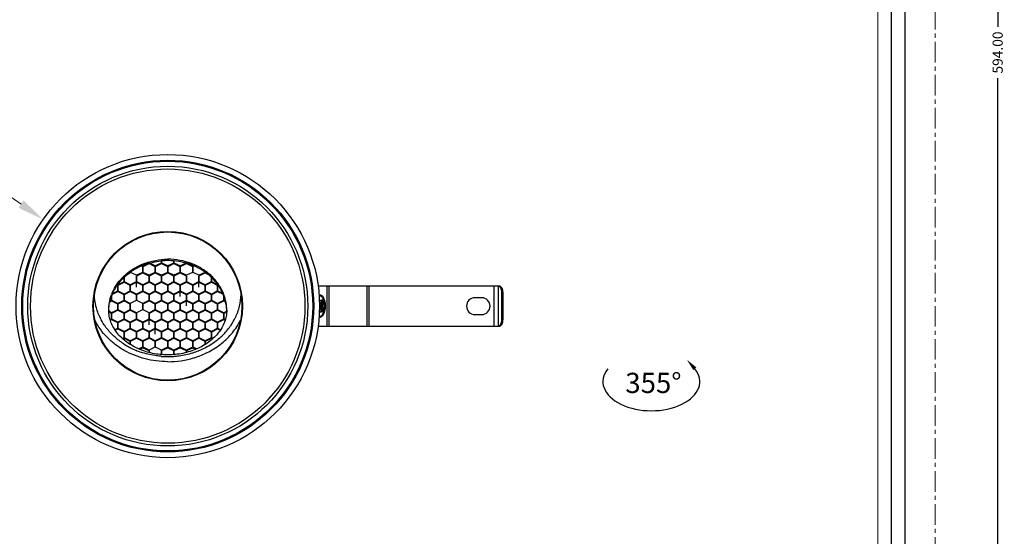
# Model space of a CAD drawing. Extents: x 3285 to 3726, y -4961 to -4347.
# Drawn here: x 3434 to 3726, y -4807 to -4654 of the extents above; entities that cross this region are included whole.
import ezdxf

# ---------------------------------------------------------------- set-up
doc = ezdxf.new("R2010")
doc.units = 0
doc.header["$LTSCALE"] = 16.335
doc.linetypes.add('CENTER', pattern=[0.6, 0.375, -0.075, 0.075, -0.075])
doc.layers.get('0').update_dxf_attribs({"linetype": 'CONTINUOUS'})
doc.layers.get('Defpoints').update_dxf_attribs({"linetype": 'CONTINUOUS'})
for name, color, linetype, lineweight in [('1实体粗线', 7, 'CONTINUOUS', 30), ('2实体细线', 2, 'CONTINUOUS', 15), ('3中心线', 1, 'CENTER', 5)]:
    doc.layers.add(name, color=color, linetype=linetype, lineweight=lineweight)
doc.styles.add('ROMANS', font='romans.shx')
doc.styles.add('宋体', font='txt')
doc.dimstyles.new('4', dxfattribs={"dimscale": 4, "dimtxt": 2.5, "dimasz": 2, "dimexe": 0.625, "dimexo": 0.625, "dimgap": 1.25, "dimtad": 0, "dimdec": 1, "dimzin": 9, "dimdsep": 46, "dimtxsty": 'ROMANS', "dimcen": 0, "dimclrd": 130, "dimclre": 130, "dimclrt": 140, "dimadec": 1, "dimazin": 2, "dimtfac": 1, "dimtdec": 1, "dimtofl": 0, "dimtmove": 0, "dimatfit": 3, "dimfxl": 0.625, "dimtolj": 1, "dimtzin": 0, "dimlwd": 15, "dimlwe": 15, "dimarcsym": 0})
doc.dimstyles.new('LINE', dxfattribs={"dimtxt": 3, "dimasz": 2, "dimexe": 0.8, "dimexo": 0.8, "dimgap": 0.2, "dimtad": 0, "dimzin": 0, "dimdsep": 46, "dimtxsty": 'ROMANS', "dimcen": -1, "dimclrd": 3, "dimclrt": 7, "dimadec": 1, "dimazin": 0, "dimtfac": 1, "dimtmove": 0, "dimatfit": 3, "dimfxl": 1, "dimtolj": 1, "dimtzin": 0, "dimarcsym": 0})

# ---------------------------------------------------------------- blocks, each defined once
blk = doc.blocks.new('*D1')
at = {"color": 0, "lineweight": -2, "transparency": 16777216}
for p, q in [((3706.27, -4366.72), (3724.82, -4366.72)), ((3706.27, -4960.72), (3724.82, -4960.72))]:
    blk.add_line(p, q, dxfattribs=at)
at = {"color": 3, "lineweight": -2, "transparency": 16777216}
for p, q in [((3724.02, -4368.72), (3724.02, -4656.09)), ((3724.02, -4958.72), (3724.02, -4671.34))]:
    blk.add_line(p, q, dxfattribs=at)
at = {"color": 3, "transparency": 16777216}
for points in [[(3723.68, -4368.72), (3724.35, -4368.72), (3724.02, -4366.72)], [(3723.68, -4958.72), (3724.35, -4958.72), (3724.02, -4960.72)]]:
    blk.add_solid(points, dxfattribs=at)
at = {"layer": 'Defpoints', "color": 0, "transparency": 16777216}
for p in [(3705.47, -4366.72), (3705.47, -4960.72), (3724.02, -4960.72)]:
    blk.add_point(p, dxfattribs=at)
at = {"color": 7, "transparency": 16777216, "insert": (3724.02, -4663.72), "char_height": 3, "attachment_point": 5, "rotation": 90, "style": 'ROMANS'}
blk.add_mtext('\\A1;594.00', dxfattribs=at)
blk = doc.blocks.new('*D11')
at = {"layer": '1实体粗线', "color": 130, "lineweight": 15, "transparency": 16777216}
blk.add_line((3421.94, -4700.08), (3434.37, -4708.72), dxfattribs=at)
at = {"layer": '1实体粗线', "color": 130, "transparency": 16777216}
blk.add_solid([(3435.13, -4707.63), (3433.61, -4709.82), (3440.94, -4713.29)], dxfattribs=at)
at = {"layer": 'Defpoints', "color": 0, "transparency": 16777216}
for p in [(3440.94, -4713.29), (3514.81, -4764.7)]:
    blk.add_point(p, dxfattribs=at)
at = {"layer": '1实体粗线', "color": 140, "transparency": 16777216, "insert": (3407.48, -4690.01), "char_height": 10, "attachment_point": 5, "rotation": 325.1682, "style": 'ROMANS'}
blk.add_mtext('\\A1;∅90', dxfattribs=at)

msp = doc.modelspace()

# ---------------------------------------------------------------- linework, layer by layer
at = {"linetype": 'Continuous'}
for p, q in [((3470.072, -4727.083), (3470.377, -4727.236)), ((3470.477, -4727.086), (3470.3, -4726.998)), ((3470.377, -4727.236), (3470.377, -4728.986)), ((3471.695, -4726.477), (3470.477, -4727.086)), ((3470.577, -4727.236), (3472.327, -4726.361)), ((3470.577, -4728.986), (3470.577, -4727.236)), ((3472.327, -4726.361), (3474.077, -4727.236)), ((3474.177, -4727.086), (3472.498, -4726.246)), ((3474.077, -4727.236), (3474.077, -4728.986)), ((3475.927, -4726.211), (3474.177, -4727.086)), ((3474.277, -4727.236), (3476.027, -4726.361)), ((3474.277, -4728.986), (3474.277, -4727.236)), ((3475.927, -4725.588), (3475.927, -4726.211)), ((3476.027, -4726.361), (3477.777, -4727.236)), ((3476.127, -4726.211), (3476.127, -4725.578)), ((3477.877, -4727.086), (3476.127, -4726.211)), ((3477.777, -4727.236), (3477.777, -4728.986)), ((3479.627, -4726.211), (3477.877, -4727.086)), ((3477.977, -4727.236), (3479.727, -4726.361)), ((3477.977, -4728.986), (3477.977, -4727.236)), ((3479.627, -4725.578), (3479.627, -4726.211)), ((3479.727, -4726.361), (3481.477, -4727.236)), ((3479.827, -4726.211), (3479.827, -4725.588)), ((3481.577, -4727.086), (3479.827, -4726.211)), ((3481.477, -4727.236), (3481.477, -4728.986)), ((3483.327, -4726.211), (3481.577, -4727.086)), ((3481.677, -4727.236), (3483.427, -4726.361)), ((3481.677, -4728.986), (3481.677, -4727.236)), ((3483.427, -4726.361), (3485.177, -4727.236)), ((3485.277, -4727.086), (3484.059, -4726.477)), ((3485.177, -4727.236), (3485.177, -4728.986)), ((3485.453, -4726.998), (3485.277, -4727.086)), ((3485.377, -4727.236), (3485.682, -4727.083)), ((3485.377, -4728.986), (3485.377, -4727.236)), ((3464.827, -4730.576), (3464.827, -4731.761)), ((3464.998, -4729.984), (3465.026, -4729.958)), ((3465.006, -4729.991), (3465.033, -4729.963)), ((3465.027, -4731.761), (3465.027, -4730.369)), ((3466.076, -4729.486), (3466.777, -4729.136)), ((3466.877, -4728.986), (3466.877, -4728.875)), ((3468.627, -4729.861), (3466.877, -4728.986)), ((3468.527, -4730.011), (3468.527, -4731.761)), ((3470.377, -4728.986), (3468.627, -4729.861)), ((3468.727, -4730.011), (3470.477, -4729.136)), ((3468.727, -4731.761), (3468.727, -4730.011)), ((3470.477, -4729.136), (3472.227, -4730.011)), ((3472.327, -4729.861), (3470.577, -4728.986)), ((3472.227, -4730.011), (3472.227, -4731.761)), ((3474.077, -4728.986), (3472.327, -4729.861)), ((3472.427, -4730.011), (3474.177, -4729.136)), ((3472.427, -4731.761), (3472.427, -4730.011)), ((3474.177, -4729.136), (3475.927, -4730.011)), ((3476.027, -4729.861), (3474.277, -4728.986)), ((3475.927, -4730.011), (3475.927, -4731.761)), ((3477.777, -4728.986), (3476.027, -4729.861)), ((3476.127, -4730.011), (3477.877, -4729.136)), ((3476.127, -4731.761), (3476.127, -4730.011)), ((3477.877, -4729.136), (3479.627, -4730.011)), ((3479.727, -4729.861), (3477.977, -4728.986)), ((3479.627, -4730.011), (3479.627, -4731.761)), ((3481.477, -4728.986), (3479.727, -4729.861)), ((3479.827, -4730.011), (3481.577, -4729.136)), ((3479.827, -4731.761), (3479.827, -4730.011)), ((3481.577, -4729.136), (3483.327, -4730.011)), ((3483.427, -4729.861), (3481.677, -4728.986)), ((3483.327, -4730.011), (3483.327, -4731.761)), ((3485.177, -4728.986), (3483.427, -4729.861)), ((3483.527, -4731.761), (3483.527, -4730.011)), ((3487.127, -4729.861), (3485.377, -4728.986)), ((3487.027, -4730.011), (3487.027, -4731.761)), ((3488.877, -4728.986), (3487.127, -4729.861)), ((3487.227, -4730.011), (3488.977, -4729.136)), ((3487.227, -4731.761), (3487.227, -4730.011)), ((3488.877, -4728.875), (3488.877, -4728.986)), ((3488.977, -4729.136), (3489.678, -4729.486)), ((3490.747, -4729.991), (3490.721, -4729.963)), ((3490.727, -4730.369), (3490.727, -4731.761)), ((3490.756, -4729.984), (3490.728, -4729.958)), ((3490.927, -4731.761), (3490.927, -4730.576)), ((3462.946, -4732.771), (3462.977, -4732.786)), ((3462.977, -4732.786), (3462.977, -4734.536)), ((3463.077, -4732.636), (3463.057, -4732.626)), ((3464.827, -4731.761), (3463.077, -4732.636)), ((3463.177, -4732.786), (3464.927, -4731.911)), ((3463.177, -4734.536), (3463.177, -4732.786)), ((3464.927, -4731.911), (3466.677, -4732.786)), ((3466.777, -4732.636), (3465.027, -4731.761)), ((3466.677, -4732.786), (3466.677, -4734.536)), ((3468.527, -4731.761), (3466.777, -4732.636)), ((3466.877, -4732.786), (3468.627, -4731.911)), ((3466.877, -4734.536), (3466.877, -4732.786)), ((3468.627, -4733.411), (3468.627, -4731.911)), ((3468.627, -4731.911), (3470.377, -4732.786)), ((3470.477, -4732.636), (3468.727, -4731.761)), ((3470.377, -4732.786), (3470.377, -4734.536)), ((3472.227, -4731.761), (3470.477, -4732.636)), ((3470.577, -4732.786), (3472.327, -4731.911)), ((3470.577, -4734.536), (3470.577, -4732.786)), ((3472.327, -4731.911), (3474.077, -4732.786)), ((3474.177, -4732.636), (3472.427, -4731.761)), ((3474.077, -4732.786), (3474.077, -4734.536)), ((3475.927, -4731.761), (3474.177, -4732.636)), ((3474.277, -4732.786), (3476.027, -4731.911)), ((3474.277, -4734.536), (3474.277, -4732.786)), ((3476.027, -4731.911), (3477.777, -4732.786)), ((3477.877, -4732.636), (3476.127, -4731.761)), ((3477.777, -4732.786), (3477.777, -4734.536)), ((3479.627, -4731.761), (3477.877, -4732.636)), ((3477.977, -4732.786), (3479.727, -4731.911)), ((3477.977, -4734.536), (3477.977, -4732.786)), ((3479.727, -4731.911), (3481.477, -4732.786)), ((3481.577, -4732.636), (3479.827, -4731.761)), ((3481.477, -4732.786), (3481.477, -4734.536)), ((3483.327, -4731.761), (3481.577, -4732.636)), ((3481.677, -4732.786), (3483.427, -4731.911)), ((3481.677, -4734.536), (3481.677, -4732.786)), ((3483.427, -4731.911), (3485.177, -4732.786)), ((3485.277, -4732.636), (3483.527, -4731.761)), ((3485.177, -4732.786), (3485.177, -4734.536)), ((3487.027, -4731.761), (3485.277, -4732.636)), ((3485.377, -4732.786), (3487.127, -4731.911)), ((3485.377, -4734.536), (3485.377, -4732.786)), ((3487.127, -4733.411), (3487.127, -4731.911)), ((3487.127, -4731.911), (3488.877, -4732.786)), ((3488.977, -4732.636), (3487.227, -4731.761)), ((3488.877, -4732.786), (3488.877, -4734.536)), ((3490.727, -4731.761), (3488.977, -4732.636)), ((3489.077, -4732.786), (3490.827, -4731.911)), ((3489.077, -4734.536), (3489.077, -4732.786)), ((3490.827, -4731.911), (3492.577, -4732.786)), ((3492.677, -4732.636), (3490.927, -4731.761)), ((3492.577, -4732.786), (3492.577, -4734.536)), ((3492.697, -4732.626), (3492.677, -4732.636)), ((3492.777, -4732.786), (3492.807, -4732.771)), ((3492.777, -4734.536), (3492.777, -4732.786)), ((3522.387, -4732.995), (3525.016, -4732.995)), ((3525.016, -4732.995), (3525.665, -4732.995)), ((3525.016, -4732.995), (3525.016, -4744.995)), ((3525.665, -4732.995), (3536.877, -4732.995)), ((3525.665, -4732.995), (3525.665, -4744.995)), ((3536.877, -4732.995), (3537.527, -4732.995)), ((3536.877, -4732.995), (3536.877, -4744.995)), ((3537.527, -4732.995), (3574.578, -4732.995)), ((3537.527, -4732.995), (3537.527, -4744.995)), ((3574.578, -4732.995), (3576.223, -4732.995)), ((3574.578, -4732.995), (3574.578, -4744.995)), ((3575.877, -4732.995), (3575.877, -4744.995)), ((3461.127, -4736.263), (3461.127, -4737.311)), ((3461.327, -4737.311), (3461.327, -4735.787)), ((3461.447, -4735.501), (3463.077, -4734.686)), ((3462.977, -4734.536), (3461.554, -4735.247)), ((3463.077, -4734.686), (3464.827, -4735.561)), ((3464.927, -4735.411), (3463.177, -4734.536)), ((3464.827, -4735.561), (3464.827, -4737.311)), ((3466.677, -4734.536), (3464.927, -4735.411)), ((3465.027, -4735.561), (3466.777, -4734.686)), ((3465.027, -4737.311), (3465.027, -4735.561)), ((3466.777, -4734.686), (3468.527, -4735.561)), ((3468.627, -4735.411), (3466.877, -4734.536)), ((3468.527, -4735.561), (3468.527, -4737.311)), ((3470.377, -4734.536), (3468.627, -4735.411)), ((3468.727, -4735.561), (3470.477, -4734.686)), ((3468.727, -4737.311), (3468.727, -4735.561)), ((3470.477, -4734.686), (3472.227, -4735.561)), ((3472.327, -4735.411), (3470.577, -4734.536)), ((3472.227, -4735.561), (3472.227, -4737.311)), ((3474.077, -4734.536), (3472.327, -4735.411)), ((3472.427, -4735.561), (3474.177, -4734.686)), ((3472.427, -4737.311), (3472.427, -4735.561)), ((3474.177, -4734.686), (3475.927, -4735.561)), ((3476.027, -4735.411), (3474.277, -4734.536)), ((3475.927, -4735.561), (3475.927, -4737.311)), ((3477.777, -4734.536), (3476.027, -4735.411)), ((3476.127, -4735.561), (3477.877, -4734.686)), ((3476.127, -4737.311), (3476.127, -4735.561)), ((3477.877, -4734.686), (3479.627, -4735.561)), ((3479.727, -4735.411), (3477.977, -4734.536)), ((3479.627, -4735.561), (3479.627, -4737.311)), ((3481.477, -4734.536), (3479.727, -4735.411)), ((3479.827, -4735.561), (3481.577, -4734.686)), ((3479.827, -4737.311), (3479.827, -4735.561)), ((3481.577, -4736.186), (3481.577, -4734.686)), ((3481.577, -4734.686), (3483.327, -4735.561)), ((3483.427, -4735.411), (3481.677, -4734.536)), ((3483.327, -4735.561), (3483.327, -4737.311)), ((3485.177, -4734.536), (3483.427, -4735.411)), ((3483.527, -4735.561), (3485.277, -4734.686)), ((3483.527, -4737.311), (3483.527, -4735.561)), ((3485.277, -4734.686), (3487.027, -4735.561)), ((3487.127, -4735.411), (3485.377, -4734.536)), ((3487.027, -4735.561), (3487.027, -4737.311)), ((3488.877, -4734.536), (3487.127, -4735.411)), ((3487.227, -4735.561), (3488.977, -4734.686)), ((3487.227, -4737.311), (3487.227, -4735.561)), ((3488.977, -4734.686), (3490.727, -4735.561)), ((3490.827, -4735.411), (3489.077, -4734.536)), ((3490.727, -4735.561), (3490.727, -4737.311)), ((3492.577, -4734.536), (3490.827, -4735.411)), ((3490.927, -4735.561), (3492.677, -4734.686)), ((3490.927, -4737.311), (3490.927, -4735.561)), ((3492.677, -4734.686), (3494.306, -4735.501)), ((3494.2, -4735.247), (3492.777, -4734.536)), ((3494.427, -4735.787), (3494.427, -4737.311)), ((3494.627, -4737.311), (3494.627, -4736.263)), ((3522.734, -4735.745), (3523.051, -4735.745)), ((3577.223, -4734.995), (3576.877, -4734.995)), ((3576.877, -4734.995), (3576.877, -4742.995)), ((3577.223, -4734.995), (3577.223, -4742.995)), ((3460.725, -4737.712), (3461.227, -4737.461)), ((3461.127, -4737.311), (3460.789, -4737.48)), ((3461.227, -4737.461), (3462.977, -4738.336)), ((3463.077, -4738.186), (3461.327, -4737.311)), ((3462.977, -4738.336), (3462.977, -4740.086)), ((3464.827, -4737.311), (3463.077, -4738.186)), ((3463.177, -4738.336), (3464.927, -4737.461)), ((3463.177, -4740.086), (3463.177, -4738.336)), ((3464.927, -4737.461), (3466.677, -4738.336)), ((3466.777, -4738.186), (3465.027, -4737.311)), ((3466.677, -4738.336), (3466.677, -4740.086)), ((3468.527, -4737.311), (3466.777, -4738.186)), ((3466.877, -4740.086), (3466.877, -4738.336)), ((3470.477, -4738.186), (3468.727, -4737.311)), ((3470.377, -4738.336), (3470.377, -4740.086)), ((3472.227, -4737.311), (3470.477, -4738.186)), ((3470.577, -4738.336), (3472.327, -4737.461)), ((3470.577, -4740.086), (3470.577, -4738.336)), ((3472.327, -4737.461), (3474.077, -4738.336)), ((3474.177, -4738.186), (3472.427, -4737.311)), ((3474.077, -4738.336), (3474.077, -4740.086)), ((3475.927, -4737.311), (3474.177, -4738.186)), ((3474.277, -4738.336), (3476.027, -4737.461)), ((3474.277, -4740.086), (3474.277, -4738.336)), ((3476.027, -4737.461), (3477.777, -4738.336)), ((3477.877, -4738.186), (3476.127, -4737.311)), ((3477.777, -4738.336), (3477.777, -4740.086)), ((3479.627, -4737.311), (3477.877, -4738.186)), ((3477.977, -4738.336), (3479.727, -4737.461)), ((3477.977, -4740.086), (3477.977, -4738.336)), ((3479.727, -4737.461), (3481.477, -4738.336)), ((3481.577, -4738.186), (3479.827, -4737.311)), ((3481.477, -4738.336), (3481.477, -4740.086)), ((3483.327, -4737.311), (3481.577, -4738.186)), ((3481.677, -4738.336), (3483.427, -4737.461)), ((3481.677, -4740.086), (3481.677, -4738.336)), ((3483.427, -4738.961), (3483.427, -4737.461)), ((3483.427, -4737.461), (3485.177, -4738.336)), ((3485.277, -4738.186), (3483.527, -4737.311)), ((3485.177, -4738.336), (3485.177, -4740.086)), ((3487.027, -4737.311), (3485.277, -4738.186)), ((3485.377, -4738.336), (3487.127, -4737.461)), ((3485.377, -4740.086), (3485.377, -4738.336)), ((3487.127, -4737.461), (3488.877, -4738.336)), ((3488.977, -4738.186), (3487.227, -4737.311)), ((3488.877, -4738.336), (3488.877, -4740.086)), ((3490.727, -4737.311), (3488.977, -4738.186)), ((3489.077, -4738.336), (3490.827, -4737.461)), ((3489.077, -4740.086), (3489.077, -4738.336)), ((3490.827, -4737.461), (3492.577, -4738.336)), ((3492.677, -4738.186), (3490.927, -4737.311)), ((3492.577, -4738.336), (3492.577, -4740.086)), ((3494.427, -4737.311), (3492.677, -4738.186)), ((3492.777, -4738.336), (3494.527, -4737.461)), ((3492.777, -4740.086), (3492.777, -4738.336)), ((3494.527, -4737.461), (3495.028, -4737.712)), ((3494.965, -4737.48), (3494.627, -4737.311)), ((3522.788, -4737.245), (3523.272, -4737.245)), ((3523.272, -4737.245), (3523.477, -4737.245)), ((3523.272, -4737.245), (3523.272, -4740.745)), ((3523.877, -4737.245), (3523.477, -4737.245)), ((3523.477, -4737.245), (3523.477, -4740.745)), ((3523.877, -4737.745), (3523.477, -4737.745)), ((3523.877, -4737.245), (3523.877, -4740.745)), ((3570.985, -4736.495), (3568.985, -4736.495)), ((3460.34, -4740.718), (3461.127, -4741.111)), ((3461.227, -4740.961), (3460.38, -4740.538)), ((3461.127, -4741.111), (3461.127, -4742.861)), ((3462.977, -4740.086), (3461.227, -4740.961)), ((3461.327, -4741.111), (3463.077, -4740.236)), ((3461.327, -4742.861), (3461.327, -4741.111)), ((3463.077, -4740.236), (3464.827, -4741.111)), ((3464.927, -4740.961), (3463.177, -4740.086)), ((3464.827, -4741.111), (3464.827, -4742.861)), ((3466.677, -4740.086), (3464.927, -4740.961)), ((3465.027, -4741.111), (3466.777, -4740.236)), ((3465.027, -4742.861), (3465.027, -4741.111)), ((3466.777, -4740.236), (3468.527, -4741.111)), ((3468.627, -4740.961), (3466.877, -4740.086)), ((3468.527, -4741.111), (3468.527, -4742.861)), ((3470.377, -4740.086), (3468.627, -4740.961)), ((3468.727, -4742.861), (3468.727, -4741.111)), ((3472.327, -4740.961), (3470.577, -4740.086)), ((3472.227, -4741.111), (3472.227, -4742.861)), ((3474.077, -4740.086), (3472.327, -4740.961)), ((3472.427, -4741.111), (3474.177, -4740.236)), ((3472.427, -4742.861), (3472.427, -4741.111)), ((3474.177, -4740.236), (3475.927, -4741.111)), ((3476.027, -4740.961), (3474.277, -4740.086)), ((3475.927, -4741.111), (3475.927, -4742.861)), ((3477.777, -4740.086), (3476.027, -4740.961)), ((3476.127, -4741.111), (3477.877, -4740.236)), ((3476.127, -4742.861), (3476.127, -4741.111)), ((3477.877, -4740.236), (3479.627, -4741.111)), ((3479.727, -4740.961), (3477.977, -4740.086)), ((3479.627, -4741.111), (3479.627, -4742.861)), ((3481.477, -4740.086), (3479.727, -4740.961)), ((3479.827, -4741.111), (3481.577, -4740.236)), ((3479.827, -4742.861), (3479.827, -4741.111)), ((3481.577, -4740.236), (3483.327, -4741.111)), ((3483.427, -4740.961), (3481.677, -4740.086)), ((3483.327, -4741.111), (3483.327, -4742.861)), ((3485.177, -4740.086), (3483.427, -4740.961)), ((3483.527, -4741.111), (3485.277, -4740.236)), ((3483.527, -4742.861), (3483.527, -4741.111)), ((3485.277, -4740.236), (3487.027, -4741.111)), ((3487.127, -4740.961), (3485.377, -4740.086)), ((3487.027, -4741.111), (3487.027, -4742.861)), ((3488.877, -4740.086), (3487.127, -4740.961)), ((3487.227, -4741.111), (3488.977, -4740.236)), ((3487.227, -4742.861), (3487.227, -4741.111)), ((3488.977, -4740.236), (3490.727, -4741.111)), ((3490.827, -4740.961), (3489.077, -4740.086)), ((3490.727, -4741.111), (3490.727, -4742.861)), ((3492.577, -4740.086), (3490.827, -4740.961)), ((3490.927, -4741.111), (3492.677, -4740.236)), ((3490.927, -4742.861), (3490.927, -4741.111)), ((3492.677, -4740.236), (3494.427, -4741.111)), ((3494.527, -4740.961), (3492.777, -4740.086)), ((3494.427, -4741.111), (3494.427, -4742.861)), ((3495.373, -4740.538), (3494.527, -4740.961)), ((3494.627, -4741.111), (3495.319, -4740.765)), ((3494.627, -4742.861), (3494.627, -4741.111)), ((3522.734, -4742.245), (3523.051, -4742.245)), ((3522.788, -4740.745), (3523.272, -4740.745)), ((3523.272, -4740.745), (3523.477, -4740.745)), ((3523.877, -4740.245), (3523.477, -4740.245)), ((3523.877, -4740.745), (3523.477, -4740.745)), ((3568.985, -4741.495), (3570.985, -4741.495)), ((3461.127, -4742.861), (3460.828, -4743.01)), ((3460.885, -4743.182), (3461.227, -4743.011)), ((3461.227, -4743.011), (3462.977, -4743.886)), ((3463.077, -4743.736), (3461.327, -4742.861)), ((3462.977, -4743.886), (3462.977, -4745.636)), ((3464.827, -4742.861), (3463.077, -4743.736)), ((3463.177, -4743.886), (3464.927, -4743.011)), ((3463.177, -4745.636), (3463.177, -4743.886)), ((3464.927, -4743.011), (3466.677, -4743.886)), ((3466.777, -4743.736), (3465.027, -4742.861)), ((3466.677, -4743.886), (3466.677, -4745.636)), ((3468.527, -4742.861), (3466.777, -4743.736)), ((3466.877, -4743.886), (3468.627, -4743.011)), ((3466.877, -4745.636), (3466.877, -4743.886)), ((3468.627, -4743.011), (3470.377, -4743.886)), ((3470.477, -4743.736), (3468.727, -4742.861)), ((3470.377, -4743.886), (3470.377, -4745.636)), ((3472.227, -4742.861), (3470.477, -4743.736)), ((3470.577, -4743.886), (3472.327, -4743.011)), ((3470.577, -4745.636), (3470.577, -4743.886)), ((3472.327, -4744.511), (3472.327, -4743.011)), ((3472.327, -4743.011), (3474.077, -4743.886)), ((3474.177, -4743.736), (3472.427, -4742.861)), ((3474.077, -4743.886), (3474.077, -4745.636)), ((3475.927, -4742.861), (3474.177, -4743.736)), ((3474.277, -4743.886), (3476.027, -4743.011)), ((3474.277, -4745.636), (3474.277, -4743.886)), ((3476.027, -4743.011), (3477.777, -4743.886)), ((3477.877, -4743.736), (3476.127, -4742.861)), ((3477.777, -4743.886), (3477.777, -4745.636)), ((3479.627, -4742.861), (3477.877, -4743.736)), ((3477.977, -4743.886), (3479.727, -4743.011)), ((3477.977, -4745.636), (3477.977, -4743.886)), ((3479.727, -4743.011), (3481.477, -4743.886)), ((3481.577, -4743.736), (3479.827, -4742.861)), ((3481.477, -4743.886), (3481.477, -4745.636)), ((3483.327, -4742.861), (3481.577, -4743.736)), ((3481.677, -4743.886), (3483.427, -4743.011)), ((3481.677, -4745.636), (3481.677, -4743.886)), ((3483.427, -4743.011), (3485.177, -4743.886)), ((3485.277, -4743.736), (3483.527, -4742.861)), ((3485.177, -4743.886), (3485.177, -4745.636)), ((3487.027, -4742.861), (3485.277, -4743.736)), ((3485.377, -4743.886), (3487.127, -4743.011)), ((3485.377, -4745.636), (3485.377, -4743.886)), ((3487.127, -4743.011), (3488.877, -4743.886)), ((3488.977, -4743.736), (3487.227, -4742.861)), ((3488.877, -4743.886), (3488.877, -4745.636)), ((3490.727, -4742.861), (3488.977, -4743.736)), ((3489.077, -4743.886), (3490.827, -4743.011)), ((3489.077, -4745.636), (3489.077, -4743.886)), ((3490.827, -4743.011), (3492.577, -4743.886)), ((3492.677, -4743.736), (3490.927, -4742.861)), ((3492.577, -4743.886), (3492.577, -4745.636)), ((3494.427, -4742.861), (3492.677, -4743.736)), ((3492.777, -4743.886), (3494.527, -4743.011)), ((3492.777, -4745.636), (3492.777, -4743.886)), ((3494.527, -4743.011), (3494.869, -4743.182)), ((3494.925, -4743.01), (3494.627, -4742.861)), ((3522.387, -4744.995), (3525.016, -4744.995)), ((3525.016, -4744.995), (3525.665, -4744.995)), ((3525.665, -4744.995), (3536.877, -4744.995)), ((3536.877, -4744.995), (3537.527, -4744.995)), ((3537.527, -4744.995), (3574.578, -4744.995)), ((3574.578, -4744.995), (3576.223, -4744.995)), ((3577.223, -4742.995), (3576.877, -4742.995)), ((3462.977, -4745.636), (3462.201, -4746.024)), ((3462.311, -4746.169), (3463.077, -4745.786)), ((3463.077, -4745.786), (3464.827, -4746.661)), ((3464.927, -4746.511), (3463.177, -4745.636)), ((3464.827, -4746.661), (3464.827, -4748.411)), ((3466.677, -4745.636), (3464.927, -4746.511)), ((3465.027, -4746.661), (3466.777, -4745.786)), ((3465.027, -4748.411), (3465.027, -4746.661)), ((3466.777, -4745.786), (3468.527, -4746.661)), ((3468.627, -4746.511), (3466.877, -4745.636)), ((3468.527, -4746.661), (3468.527, -4748.411)), ((3470.377, -4745.636), (3468.627, -4746.511)), ((3468.727, -4746.661), (3470.477, -4745.786)), ((3468.727, -4748.411), (3468.727, -4746.661)), ((3470.477, -4745.786), (3472.227, -4746.661)), ((3472.327, -4746.511), (3470.577, -4745.636)), ((3472.227, -4746.661), (3472.227, -4748.411)), ((3474.077, -4745.636), (3472.327, -4746.511)), ((3472.427, -4746.661), (3474.177, -4745.786)), ((3472.427, -4748.411), (3472.427, -4746.661)), ((3474.177, -4745.786), (3475.927, -4746.661)), ((3474.177, -4747.286), (3474.177, -4745.786)), ((3476.027, -4746.511), (3474.277, -4745.636)), ((3475.927, -4746.661), (3475.927, -4748.411)), ((3477.777, -4745.636), (3476.027, -4746.511)), ((3476.127, -4746.661), (3477.877, -4745.786)), ((3476.127, -4748.411), (3476.127, -4746.661)), ((3477.877, -4745.786), (3479.627, -4746.661)), ((3479.727, -4746.511), (3477.977, -4745.636)), ((3479.627, -4746.661), (3479.627, -4748.411)), ((3481.477, -4745.636), (3479.727, -4746.511)), ((3479.827, -4746.661), (3481.577, -4745.786)), ((3479.827, -4748.411), (3479.827, -4746.661)), ((3481.577, -4745.786), (3483.327, -4746.661)), ((3483.427, -4746.511), (3481.677, -4745.636)), ((3483.327, -4746.661), (3483.327, -4748.411)), ((3485.177, -4745.636), (3483.427, -4746.511)), ((3483.527, -4746.661), (3485.277, -4745.786)), ((3483.527, -4748.411), (3483.527, -4746.661)), ((3485.277, -4745.786), (3487.027, -4746.661)), ((3487.127, -4746.511), (3485.377, -4745.636)), ((3487.027, -4746.661), (3487.027, -4748.411)), ((3488.877, -4745.636), (3487.127, -4746.511)), ((3487.227, -4746.661), (3488.977, -4745.786)), ((3487.227, -4748.411), (3487.227, -4746.661)), ((3488.977, -4745.786), (3490.727, -4746.661)), ((3490.827, -4746.511), (3489.077, -4745.636)), ((3490.727, -4746.661), (3490.727, -4748.411)), ((3492.577, -4745.636), (3490.827, -4746.511)), ((3490.927, -4746.661), (3492.677, -4745.786)), ((3490.927, -4748.411), (3490.927, -4746.661)), ((3492.677, -4745.786), (3493.443, -4746.169)), ((3493.551, -4746.023), (3492.777, -4745.636)), ((3464.827, -4748.411), (3464.456, -4748.596)), ((3464.593, -4748.728), (3464.927, -4748.561)), ((3464.927, -4748.561), (3466.677, -4749.436)), ((3466.777, -4749.286), (3465.027, -4748.411)), ((3466.677, -4749.436), (3466.677, -4750.333)), ((3468.527, -4748.411), (3466.777, -4749.286)), ((3466.877, -4749.436), (3468.627, -4748.561)), ((3466.877, -4750.448), (3466.877, -4749.436)), ((3468.627, -4748.561), (3470.377, -4749.436)), ((3470.477, -4749.286), (3468.727, -4748.411)), ((3470.377, -4749.436), (3470.377, -4751.186)), ((3472.227, -4748.411), (3470.477, -4749.286)), ((3470.577, -4749.436), (3472.327, -4748.561)), ((3470.577, -4751.186), (3470.577, -4749.436)), ((3472.327, -4748.561), (3474.077, -4749.436)), ((3474.177, -4749.286), (3472.427, -4748.411)), ((3474.077, -4749.436), (3474.077, -4751.186)), ((3475.927, -4748.411), (3474.177, -4749.286)), ((3474.277, -4749.436), (3476.027, -4748.561)), ((3474.277, -4751.186), (3474.277, -4749.436)), ((3476.027, -4748.561), (3477.777, -4749.436)), ((3477.877, -4749.286), (3476.127, -4748.411)), ((3477.777, -4749.436), (3477.777, -4751.186)), ((3479.627, -4748.411), (3477.877, -4749.286)), ((3477.977, -4749.436), (3479.727, -4748.561)), ((3477.977, -4751.186), (3477.977, -4749.436)), ((3479.727, -4748.561), (3481.477, -4749.436)), ((3481.577, -4749.286), (3479.827, -4748.411)), ((3481.477, -4749.436), (3481.477, -4751.186)), ((3483.327, -4748.411), (3481.577, -4749.286)), ((3481.677, -4749.436), (3483.427, -4748.561)), ((3481.677, -4751.186), (3481.677, -4749.436)), ((3483.427, -4748.561), (3485.177, -4749.436)), ((3485.277, -4749.286), (3483.527, -4748.411)), ((3485.177, -4749.436), (3485.177, -4751.186)), ((3487.027, -4748.411), (3485.277, -4749.286)), ((3485.377, -4749.436), (3487.127, -4748.561)), ((3485.377, -4751.186), (3485.377, -4749.436)), ((3487.127, -4748.561), (3488.877, -4749.436)), ((3488.977, -4749.286), (3487.227, -4748.411)), ((3488.877, -4749.436), (3488.877, -4750.45)), ((3490.727, -4748.411), (3488.977, -4749.286)), ((3489.077, -4749.436), (3490.827, -4748.561)), ((3489.077, -4750.332), (3489.077, -4749.436)), ((3490.827, -4748.561), (3491.16, -4748.727)), ((3491.297, -4748.596), (3490.927, -4748.411)), ((3468.577, -4752.172), (3468.546, -4752.159)), ((3468.588, -4752.152), (3468.557, -4752.139)), ((3470.377, -4751.186), (3469.327, -4751.71)), ((3469.547, -4751.8), (3470.477, -4751.336)), ((3470.477, -4751.336), (3472.227, -4752.211)), ((3472.327, -4752.061), (3470.577, -4751.186)), ((3472.227, -4752.211), (3472.227, -4752.714)), ((3474.077, -4751.186), (3472.327, -4752.061)), ((3472.427, -4752.77), (3472.427, -4752.211)), ((3476.027, -4752.061), (3474.277, -4751.186)), ((3475.927, -4752.211), (3475.927, -4753.37)), ((3477.777, -4751.186), (3476.027, -4752.061)), ((3476.127, -4752.211), (3477.877, -4751.336)), ((3476.127, -4753.381), (3476.127, -4752.211)), ((3477.877, -4751.336), (3479.627, -4752.211)), ((3479.727, -4752.061), (3477.977, -4751.186)), ((3479.627, -4752.211), (3479.627, -4753.381)), ((3481.477, -4751.186), (3479.727, -4752.061)), ((3479.827, -4752.211), (3481.577, -4751.336)), ((3479.827, -4753.37), (3479.827, -4752.211)), ((3481.577, -4751.336), (3483.327, -4752.211)), ((3483.427, -4752.061), (3481.677, -4751.186)), ((3483.327, -4752.211), (3483.327, -4752.77)), ((3485.177, -4751.186), (3483.427, -4752.061)), ((3483.527, -4752.211), (3485.277, -4751.336)), ((3483.527, -4752.714), (3483.527, -4752.211)), ((3485.277, -4751.336), (3486.206, -4751.801)), ((3486.427, -4751.711), (3485.377, -4751.186)), ((3487.166, -4752.152), (3487.196, -4752.139)), ((3487.177, -4752.172), (3487.207, -4752.159))]:
    msp.add_line(p, q, dxfattribs=at)
msp.add_lwpolyline([(3294.372, -4374.257), (3294.372, -4953.173), (3696.566, -4953.173), (3696.566, -4374.257)], close=True)
for radius in [45, 43.3, 43, 41.527, 40.702, 22.175, 22]:
    msp.add_circle((3477.877, -4738.995), radius, dxfattribs=at)
for centre, radius, start, end in [((3477.528, -4744.362), 18.822, 112.19716, 112.60465), ((3477.608, -4744.56), 19.035, 108.11012, 112.19326), ((3477.704, -4744.845), 19.336, 106.39504, 108.11942), ((3477.739, -4744.96), 19.456, 105.8269, 106.39615), ((3477.749, -4744.995), 19.493, 105.65191, 105.82703), ((3477.87, -4745.602), 20.113, 94.97696, 95.54653), ((3477.877, -4745.687), 20.197, 90.00052, 94.97522), ((3477.877, -4745.687), 20.197, 85.02478, 89.99948), ((3477.883, -4745.602), 20.113, 84.45347, 85.02304), ((3478.005, -4744.995), 19.493, 74.17297, 74.34809), ((3478.015, -4744.96), 19.456, 73.60385, 74.1731), ((3478.049, -4744.845), 19.336, 71.88058, 73.60496), ((3478.146, -4744.56), 19.035, 67.80674, 71.88988), ((3478.225, -4744.362), 18.822, 67.39535, 67.80284), ((3475.848, -4741.524), 15.839, 133.7424, 138.81004), ((3476.097, -4742.174), 16.193, 133.16496, 134.18779), ((3476.109, -4741.787), 16.21, 133.27113, 133.76596), ((3476.713, -4742.913), 17.156, 125.78117, 126.00519), ((3476.746, -4742.959), 17.212, 125.22551, 125.78099), ((3476.777, -4743.003), 17.265, 125.02695, 125.22569), ((3478.977, -4743.003), 17.265, 54.77431, 54.97305), ((3479.008, -4742.959), 17.212, 54.21901, 54.77449), ((3479.04, -4742.913), 17.156, 53.99481, 54.21883), ((3479.656, -4742.174), 16.193, 45.81221, 46.83504), ((3479.645, -4741.787), 16.21, 46.23404, 46.72887), ((3479.906, -4741.524), 15.839, 41.18996, 46.2576), ((3475.183, -4741.379), 14.979, 144.17437, 144.8605), ((3480.57, -4741.379), 14.979, 35.1395, 35.82563), ((3473.928, -4740.729), 13.56, 160.76675, 166.11593), ((3474.097, -4740.788), 13.739, 158.62408, 160.7687), ((3474.111, -4740.393), 13.755, 159.29034, 159.61215), ((3474.135, -4740.402), 13.78, 158.87732, 159.29032), ((3474.192, -4740.825), 13.841, 157.76239, 158.62559), ((3474.268, -4740.856), 13.923, 156.20808, 157.76168), ((3481.486, -4740.856), 13.923, 22.23832, 23.79192), ((3481.562, -4740.825), 13.841, 21.37441, 22.23761), ((3481.657, -4740.788), 13.739, 19.2313, 21.37592), ((3481.618, -4740.402), 13.78, 20.70968, 21.12268), ((3481.642, -4740.393), 13.755, 20.38785, 20.70966), ((3481.826, -4740.729), 13.56, 13.88407, 19.23325), ((3522.659, -4736.718), 0.98, 65.4715, 67.46448), ((3568.985, -4738.995), 2.5, 90, 270), ((3570.985, -4738.995), 2.5, 270, 90), ((3473.509, -4740.645), 13.132, 178.2558, 178.66149), ((3482.244, -4740.645), 13.132, 1.33907, 1.7442), ((3522.659, -4741.271), 0.98, 292.53552, 294.5285), ((3473.628, -4734.774), 17.565, 205.8117, 206.08447), ((3482.125, -4734.774), 17.565, 333.91553, 334.1883), ((3474.724, -4734.089), 18.86, 216.51475, 218.22352), ((3481.029, -4734.089), 18.86, 321.77648, 323.48525), ((3476.962, -4731.511), 22.295, 237.00838, 242.38972), ((3478.791, -4731.511), 22.295, 297.61028, 302.99162), ((3477.143, -4731.173), 22.679, 242.38128, 242.82731), ((3477.338, -4730.776), 23.12, 242.8461, 247.64874), ((3477.464, -4730.477), 23.445, 247.72462, 248.09391), ((3477.592, -4730.143), 23.802, 248.10777, 252.58599), ((3477.873, -4728.933), 25.048, 265.5476, 266.00442), ((3477.877, -4728.873), 25.108, 266.00513, 269.99954), ((3477.877, -4728.873), 25.108, 270.00046, 273.99487), ((3477.88, -4728.933), 25.048, 273.99558, 274.4524), ((3478.162, -4730.143), 23.802, 287.41401, 291.89223), ((3478.29, -4730.477), 23.445, 291.90609, 292.27538), ((3478.415, -4730.776), 23.12, 292.35126, 297.1539), ((3478.61, -4731.173), 22.679, 297.17269, 297.61872)]:
    msp.add_arc(centre, radius, start, end, dxfattribs=at)
for points, knots in [([(3465.026, -4729.958), (3465.831, -4729.203), (3467.621, -4727.839), (3469.636, -4726.837), (3470.691, -4726.426)], [0, 0, 0, 0, 0.4935319, 1, 1, 1, 1]), ([(3466.867, -4728.864), (3467.131, -4728.679), (3468.22, -4727.961), (3469.388, -4727.363), (3470.294, -4726.986)], [0, 0, 0, 0, 0.2474871, 1, 1, 1, 1]), ([(3470.691, -4726.426), (3471.824, -4725.984), (3474.194, -4725.313), (3476.647, -4725.089), (3477.877, -4725.089)], [0, 0, 0, 0, 0.4972658, 1, 1, 1, 1]), ([(3472.49, -4726.225), (3472.769, -4726.147), (3473.899, -4725.857), (3475.055, -4725.668), (3475.926, -4725.584)], [0, 0, 0, 0, 0.2490681, 1, 1, 1, 1]), ([(3490.728, -4729.958), (3489.901, -4729.183), (3488.056, -4727.785), (3484.907, -4726.249), (3481.467, -4725.302), (3479.076, -4725.089), (3477.877, -4725.089)], [0, 0, 0, 0, 0.2420159, 0.4905127, 0.7439314, 1, 1, 1, 1]), ([(3483.264, -4726.225), (3482.984, -4726.147), (3481.854, -4725.857), (3480.699, -4725.668), (3479.827, -4725.584)], [0, 0, 0, 0, 0.2490681, 1, 1, 1, 1]), ([(3488.886, -4728.864), (3488.622, -4728.679), (3487.533, -4727.961), (3486.365, -4727.363), (3485.46, -4726.986)], [0, 0, 0, 0, 0.2474871, 1, 1, 1, 1]), ([(3463.038, -4732.611), (3463.169, -4732.429), (3463.714, -4731.709), (3464.323, -4731.037), (3464.81, -4730.563)], [0, 0, 0, 0, 0.2478732, 1, 1, 1, 1]), ([(3465.019, -4730.363), (3465.145, -4730.245), (3465.66, -4729.778), (3466.205, -4729.342), (3466.628, -4729.035)], [0, 0, 0, 0, 0.2483695, 1, 1, 1, 1]), ([(3490.734, -4730.363), (3490.608, -4730.245), (3490.093, -4729.778), (3489.549, -4729.342), (3489.126, -4729.035)], [0, 0, 0, 0, 0.2483695, 1, 1, 1, 1]), ([(3492.716, -4732.611), (3492.585, -4732.429), (3492.039, -4731.709), (3491.43, -4731.037), (3490.943, -4730.563)], [0, 0, 0, 0, 0.2478732, 1, 1, 1, 1]), ([(3461.281, -4735.436), (3461.584, -4734.651), (3462.345, -4733.117), (3463.362, -4731.74), (3463.928, -4731.093)], [0, 0, 0, 0, 0.4948087, 1, 1, 1, 1]), ([(3461.528, -4735.239), (3461.623, -4735.023), (3462.029, -4734.162), (3462.522, -4733.342), (3462.934, -4732.757)], [0, 0, 0, 0, 0.2480844, 1, 1, 1, 1]), ([(3493.675, -4733.726), (3493.547, -4733.493), (3493.003, -4732.566), (3492.357, -4731.701), (3491.825, -4731.093)], [0, 0, 0, 0, 0.2476362, 1, 1, 1, 1]), ([(3494.226, -4735.239), (3494.13, -4735.023), (3493.724, -4734.162), (3493.232, -4733.342), (3492.82, -4732.757)], [0, 0, 0, 0, 0.2480844, 1, 1, 1, 1]), ([(3575.877, -4732.995), (3575.901, -4732.995), (3576, -4733.002), (3576.096, -4733.039), (3576.16, -4733.077)], [0, 0, 0, 0, 0.2419183, 1, 1, 1, 1]), ([(3576.16, -4733.077), (3576.275, -4733.145), (3576.488, -4733.369), (3576.705, -4733.818), (3576.845, -4734.377), (3576.877, -4734.784), (3576.877, -4734.995)], [0, 0, 0, 0, 0.188588, 0.4247337, 0.7011463, 1, 1, 1, 1]), ([(3576.223, -4732.995), (3576.289, -4732.995), (3576.43, -4733.024), (3576.622, -4733.146), (3576.794, -4733.337), (3577.004, -4733.691), (3577.178, -4734.253), (3577.223, -4734.738), (3577.223, -4734.995)], [0, 0, 0, 0, 0.0822999, 0.173136, 0.2778907, 0.3984503, 0.6816148, 1, 1, 1, 1]), ([(3457.816, -4742.422), (3457.294, -4741.344), (3456.475, -4739.087), (3456.159, -4736.707), (3456.131, -4735.524)], [0, 0, 0, 0, 0.5031044, 1, 1, 1, 1]), ([(3460.377, -4740.245), (3460.377, -4739.458), (3460.52, -4737.876), (3460.942, -4736.345), (3461.218, -4735.602)], [0, 0, 0, 0, 0.49804, 1, 1, 1, 1]), ([(3494.473, -4735.436), (3494.416, -4735.29), (3494.179, -4734.707), (3493.903, -4734.14), (3493.675, -4733.726)], [0, 0, 0, 0, 0.2488349, 1, 1, 1, 1]), ([(3495.377, -4740.245), (3495.377, -4739.458), (3495.234, -4737.876), (3494.811, -4736.345), (3494.535, -4735.602)], [0, 0, 0, 0, 0.49804, 1, 1, 1, 1]), ([(3497.938, -4742.422), (3498.459, -4741.344), (3499.278, -4739.087), (3499.595, -4736.707), (3499.622, -4735.524)], [0, 0, 0, 0, 0.5031044, 1, 1, 1, 1]), ([(3522.735, -4735.745), (3522.76, -4735.746), (3522.863, -4735.755), (3522.963, -4735.783), (3523.035, -4735.813)], [0, 0, 0, 0, 0.245449, 1, 1, 1, 1]), ([(3523.051, -4742.245), (3523.158, -4742.245), (3523.387, -4742.197), (3523.698, -4741.999), (3523.978, -4741.689), (3524.269, -4741.199), (3524.516, -4740.502), (3524.669, -4739.618), (3524.691, -4738.682), (3524.581, -4737.772), (3524.347, -4736.962), (3524.051, -4736.394), (3523.76, -4736.058), (3523.536, -4735.88), (3523.298, -4735.77), (3523.131, -4735.745), (3523.051, -4735.745)], [0, 0, 0, 0, 0.0411203, 0.0865058, 0.1388453, 0.1990824, 0.3030681, 0.4191735, 0.5404507, 0.6591198, 0.7678122, 0.8609116, 0.900922, 0.9367751, 0.9693357, 1, 1, 1, 1]), ([(3523.066, -4735.826), (3523.264, -4735.917), (3523.533, -4736.164), (3523.803, -4736.579), (3524.06, -4737.132), (3524.273, -4737.946), (3524.359, -4738.995), (3524.273, -4740.044), (3524.06, -4740.857), (3523.803, -4741.41), (3523.533, -4741.825), (3523.264, -4742.073), (3523.066, -4742.163)], [0, 0, 0, 0, 0.091923, 0.1474336, 0.2092353, 0.3483819, 0.5, 0.6516181, 0.7907647, 0.8525664, 0.908077, 1, 1, 1, 1]), ([(3460.383, -4740.245), (3460.39, -4740.012), (3460.443, -4739.081), (3460.596, -4738.155), (3460.764, -4737.475)], [0, 0, 0, 0, 0.2495889, 1, 1, 1, 1]), ([(3495.371, -4740.245), (3495.364, -4740.012), (3495.31, -4739.081), (3495.158, -4738.155), (3494.99, -4737.475)], [0, 0, 0, 0, 0.2495889, 1, 1, 1, 1]), ([(3463.109, -4747.241), (3462.649, -4746.693), (3461.848, -4745.573), (3460.984, -4743.787), (3460.486, -4742.01), (3460.377, -4740.823), (3460.377, -4740.245)], [0, 0, 0, 0, 0.2804942, 0.5362482, 0.7733876, 1, 1, 1, 1]), ([(3495.377, -4740.245), (3495.377, -4740.823), (3495.268, -4742.01), (3494.77, -4743.787), (3493.906, -4745.573), (3493.105, -4746.692), (3492.644, -4747.24)], [0, 0, 0, 0, 0.2266117, 0.4637565, 0.7195084, 1, 1, 1, 1]), ([(3523.035, -4742.177), (3523.01, -4742.187), (3522.914, -4742.222), (3522.811, -4742.241), (3522.735, -4742.244)], [0, 0, 0, 0, 0.2568919, 1, 1, 1, 1]), ([(3477.877, -4755.496), (3475.619, -4755.496), (3471.128, -4754.937), (3465.908, -4752.856), (3462.263, -4750.45), (3459.874, -4748.336), (3457.861, -4745.944), (3456.788, -4744.179), (3456.331, -4743.27)], [0, 0, 0, 0, 0.2605045, 0.5158269, 0.6405836, 0.7628512, 0.8825961, 1, 1, 1, 1]), ([(3459.567, -4745.311), (3459.402, -4745.088), (3458.767, -4744.19), (3458.214, -4743.235), (3457.852, -4742.497)], [0, 0, 0, 0, 0.2521941, 1, 1, 1, 1]), ([(3485.712, -4754.332), (3487.21, -4753.873), (3490.095, -4752.696), (3493.957, -4750.181), (3497.155, -4747.033), (3498.774, -4744.559), (3499.423, -4743.27)], [0, 0, 0, 0, 0.2600111, 0.5137988, 0.7603969, 1, 1, 1, 1]), ([(3496.187, -4745.311), (3496.352, -4745.088), (3496.986, -4744.19), (3497.54, -4743.235), (3497.901, -4742.497)], [0, 0, 0, 0, 0.2521941, 1, 1, 1, 1]), ([(3576.16, -4744.913), (3576.138, -4744.926), (3576.05, -4744.972), (3575.95, -4744.995), (3575.877, -4744.995)], [0, 0, 0, 0, 0.2633969, 1, 1, 1, 1]), ([(3576.877, -4742.995), (3576.877, -4743.206), (3576.845, -4743.613), (3576.705, -4744.171), (3576.488, -4744.62), (3576.275, -4744.845), (3576.16, -4744.913)], [0, 0, 0, 0, 0.2988537, 0.5752663, 0.811412, 1, 1, 1, 1]), ([(3577.223, -4742.995), (3577.223, -4743.251), (3577.178, -4743.736), (3577.004, -4744.299), (3576.794, -4744.653), (3576.622, -4744.843), (3576.43, -4744.965), (3576.289, -4744.995), (3576.223, -4744.995)], [0, 0, 0, 0, 0.3183852, 0.6015497, 0.7221093, 0.826864, 0.9177001, 1, 1, 1, 1]), ([(3464.823, -4750.211), (3463.882, -4749.6), (3462.112, -4748.245), (3460.586, -4746.619), (3459.908, -4745.758)], [0, 0, 0, 0, 0.5058721, 1, 1, 1, 1]), ([(3477.877, -4753.476), (3476.372, -4753.476), (3474.123, -4753.25), (3471.258, -4752.504), (3468.637, -4751.519), (3465.778, -4749.899), (3463.882, -4748.16), (3463.109, -4747.241)], [0, 0, 0, 0, 0.2735184, 0.4073041, 0.5373786, 0.7816845, 1, 1, 1, 1]), ([(3492.644, -4747.24), (3491.872, -4748.16), (3489.976, -4749.899), (3487.117, -4751.519), (3484.495, -4752.503), (3481.631, -4753.25), (3479.381, -4753.476), (3477.877, -4753.476)], [0, 0, 0, 0, 0.2183134, 0.4626184, 0.592693, 0.7264793, 1, 1, 1, 1]), ([(3490.931, -4750.211), (3491.872, -4749.6), (3493.641, -4748.245), (3495.167, -4746.619), (3495.845, -4745.758)], [0, 0, 0, 0, 0.5058721, 1, 1, 1, 1]), ([(3475.929, -4753.905), (3475.464, -4753.869), (3473.618, -4753.673), (3471.794, -4753.27), (3470.469, -4752.855)], [0, 0, 0, 0, 0.2513818, 1, 1, 1, 1]), ([(3479.825, -4753.905), (3480.29, -4753.869), (3482.136, -4753.673), (3483.959, -4753.27), (3485.285, -4752.855)], [0, 0, 0, 0, 0.2513818, 1, 1, 1, 1]), ([(3477.877, -4755.496), (3479.205, -4755.496), (3481.857, -4755.302), (3484.451, -4754.718), (3485.712, -4754.332)], [0, 0, 0, 0, 0.501781, 1, 1, 1, 1])]:
    msp.add_open_spline(points, degree=3, knots=knots, dxfattribs=at)
at = {"layer": '1实体粗线'}
msp.add_lwpolyline([(3298.434, -4378.32), (3298.434, -4949.11), (3692.503, -4949.11), (3692.503, -4378.32)], close=True, dxfattribs=at)
msp.add_ellipse((3621.308, -4761.413), major_axis=(-14.379, 0), ratio=0.6013462, start_param=5.8244775, end_param=9.8834858, dxfattribs=at)
msp.add_solid([(3634.65, -4757.187), (3631.813, -4754.891), (3633.752, -4757.983)], dxfattribs=at)
at = {"layer": '2实体细线'}
msp.add_lwpolyline([(3302.497, -4382.383), (3302.497, -4945.048), (3688.441, -4945.048), (3688.441, -4382.383)], close=True, dxfattribs=at)
at = {"layer": '3中心线'}
msp.add_lwpolyline([(3285.469, -4366.715), (3285.469, -4960.715), (3705.469, -4960.715), (3705.469, -4366.715)], close=True, dxfattribs=at)

# ---------------------------------------------------------------- texts
at = {"layer": '1实体粗线', "insert": (3613.591, -4758.799), "char_height": 6, "attachment_point": 1, "style": '宋体'}
msp.add_mtext_dynamic_manual_height_columns('355°', width=57.26609, gutter_width=1, heights=[0], dxfattribs=at)

# ---------------------------------------------------------------- dimensions: what is measured, and where the dimension line sits
dim = msp.add_linear_dim(base=(3724.018, -4960.715), p1=(3705.469, -4366.715), p2=(3705.469, -4960.715), angle=270, dimstyle='LINE')
dim.commit()
dim.dimension.update_dxf_attribs({"geometry": '*D1', "text_midpoint": (3724.018, -4663.715), "dimtype": 128})
at = {"layer": '1实体粗线'}
dim = msp.add_diameter_dim_2p(p1=(3514.814, -4764.697), p2=(3440.939, -4713.292), dimstyle='4', dxfattribs=at)
dim.commit()
dim.dimension.update_dxf_attribs({"geometry": '*D11', "text_midpoint": (3407.483, -4690.012), "dimtype": 163})

doc.saveas('drawing.dxf')
